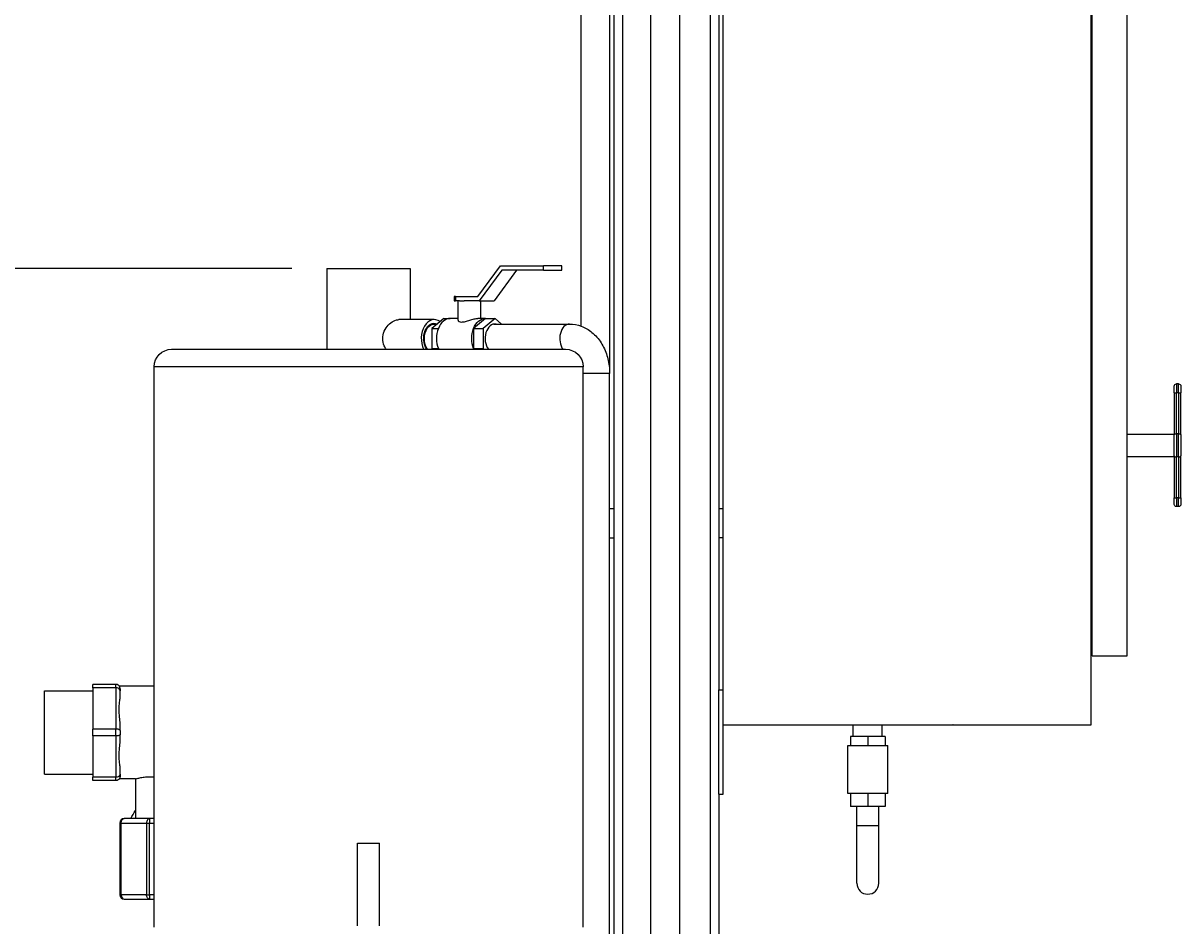
# Model space of a CAD drawing. Units: inches. Extents: x 46 to 376, y -20 to 235.
# Drawn here: x 200 to 233, y 31 to 57 of the extents above; entities that cross this region are included whole.
import ezdxf

# ---------------------------------------------------------------- set-up
doc = ezdxf.new("R2010")
doc.units = ezdxf.units.IN
doc.header["$MEASUREMENT"] = 0
doc.styles.add('Annotative', font='arial.ttf')
doc.dimstyles.new('Annotative', dxfattribs={"dimscale": 0, "dimtxt": 0.18, "dimasz": 0.18, "dimexe": 0.18, "dimexo": 0.0625, "dimgap": 0.09, "dimtad": 0, "dimtih": 1, "dimtoh": 1, "dimdec": 4, "dimzin": 0, "dimdsep": 46, "dimlunit": 5, "dimtxsty": 'Annotative', "dimcen": 0.09, "dimadec": 0, "dimazin": 0, "dimtfac": 1, "dimtdec": 4, "dimtofl": 0, "dimtmove": 0, "dimatfit": 3, "dimfxl": 1, "dimfrac": 1, "dimtolj": 1, "dimtzin": 0, "dimarcsym": 0})

# ---------------------------------------------------------------- blocks, each defined once
blk = doc.blocks.new('*D5')
at = {"color": 0, "lineweight": -2, "transparency": 16777216}
for p, q in [((207.564, 49.724), (175.872, 49.724)), ((178.752, 46.844), (178.752, 34.385)), ((178.752, 11.522), (178.752, 25.673)), ((201.752, 8.642), (175.872, 8.642))]:
    blk.add_line(p, q, dxfattribs=at)
at = {"color": 0, "lineweight": 5, "transparency": 16777216}
for points in [[(178.272, 46.844), (179.232, 46.844), (178.752, 49.724)], [(178.272, 11.522), (179.232, 11.522), (178.752, 8.642)]]:
    blk.add_solid(points, dxfattribs=at)
at = {"layer": 'Defpoints', "color": 0, "lineweight": 5, "transparency": 16777216}
for p in [(208.564, 49.724), (178.752, 8.642), (202.752, 8.642)]:
    blk.add_point(p, dxfattribs=at)
at = {"color": 0, "transparency": 16777216, "insert": (178.752, 30.029), "char_height": 2.88, "attachment_point": 5, "style": 'Annotative'}
blk.add_mtext('\\A1;41{\\H1x;\\S1#16;}', dxfattribs=at)
blk = doc.blocks.new('*D7')
at = {"color": 0, "lineweight": -2, "transparency": 16777216}
for p, q in [((199.502, 36.474), (188.678, 36.474)), ((191.558, 33.594), (191.558, 27.534)), ((191.558, 11.522), (191.558, 18.771)), ((201.752, 8.642), (188.678, 8.642))]:
    blk.add_line(p, q, dxfattribs=at)
at = {"color": 0, "lineweight": 5, "transparency": 16777216}
for points in [[(191.078, 33.594), (192.038, 33.594), (191.558, 36.474)], [(191.078, 11.522), (192.038, 11.522), (191.558, 8.642)]]:
    blk.add_solid(points, dxfattribs=at)
at = {"layer": 'Defpoints', "color": 0, "lineweight": 5, "transparency": 16777216}
for p in [(200.502, 36.474), (191.558, 8.642), (202.752, 8.642)]:
    blk.add_point(p, dxfattribs=at)
at = {"color": 0, "transparency": 16777216, "insert": (191.558, 23.153), "char_height": 2.88, "attachment_point": 5, "style": 'Annotative'}
blk.add_mtext('\\A1;27{\\H1x;\\S13#16;}', dxfattribs=at)

msp = doc.modelspace()

# ---------------------------------------------------------------- linework, layer by layer
at = {"extrusion": (0, 1, 0)}
for p, q in [((216.75189, 86.6415), (216.75189, 19.02038)), ((217.00189, 86.6415), (217.00189, 19.02038)), ((230.37689, 36.6915), (230.37689, 83.6615)), ((230.40814, 38.6615), (230.40814, 82.6615)), ((231.40814, 38.6615), (231.40814, 82.6615)), ((219.50189, 75.4915), (219.50189, 21.804)), ((219.75189, 75.4915), (219.75189, 37.6915)), ((219.87689, 36.6915), (219.87689, 75.4915)), ((217.80814, 22.3915), (217.80814, 74.904)), ((218.63314, 22.3915), (218.63314, 74.904)), ((215.80814, 64.444), (215.80814, 48.08179)), ((216.63314, 64.444), (216.63314, 46.724)), ((208.56439, 49.724), (210.93939, 49.724)), ((208.56439, 49.724), (208.56439, 47.4165)), ((210.93939, 49.724), (210.93939, 48.264)), ((212.87345, 48.9215), (213.513, 49.7965)), ((213.55085, 49.6715), (212.91129, 48.7965)), ((213.97738, 49.6715), (213.33783, 48.7965)), ((213.513, 49.7965), (214.74643, 49.7965)), ((214.74643, 49.6715), (213.55085, 49.6715)), ((215.2722, 49.7965), (214.74643, 49.7965)), ((214.74643, 49.6715), (214.74643, 49.7965)), ((214.74643, 49.6715), (215.2722, 49.6715)), ((215.2722, 49.6715), (215.2722, 49.7965)), ((212.23389, 48.9215), (212.1942, 48.9215)), ((212.1942, 48.9215), (212.1942, 48.7965)), ((212.23389, 48.9215), (212.23389, 48.7965)), ((212.23389, 48.9215), (212.87345, 48.9215)), ((212.1942, 48.7965), (212.23389, 48.7965)), ((212.35137, 48.7965), (212.23389, 48.7965)), ((212.30489, 48.25179), (212.30489, 48.7965)), ((212.35137, 48.7965), (212.48187, 48.7965)), ((212.91129, 48.7965), (212.48187, 48.7965)), ((212.91129, 48.7965), (213.33783, 48.7965)), ((212.95489, 48.2965), (212.95489, 48.7965)), ((211.62487, 48.264), (210.61986, 48.264)), ((211.89897, 48.2965), (211.5606, 48.01025)), ((211.89897, 48.2965), (212.0817, 48.2965)), ((212.30489, 48.2965), (212.0817, 48.2965)), ((213.08671, 48.2965), (212.74835, 48.01025)), ((213.08671, 48.2965), (212.86744, 48.2965)), ((213.36081, 48.2965), (213.02245, 48.01025)), ((213.08671, 48.2965), (213.36081, 48.2965)), ((213.54994, 48.1365), (213.36081, 48.2965)), ((211.5606, 48.01025), (211.74333, 48.01025)), ((211.5606, 48.01025), (211.5606, 47.43775)), ((211.62487, 48.1365), (211.70984, 48.1365)), ((212.74835, 48.01025), (213.02245, 48.01025)), ((212.74835, 48.01025), (212.74835, 47.43775)), ((213.02245, 48.01025), (213.02245, 47.43775)), ((213.32977, 48.1365), (215.48972, 48.1365)), ((204.12689, 47.4165), (209.75189, 47.4165)), ((209.75189, 47.4165), (215.37689, 47.4165)), ((211.5606, 47.43775), (211.74333, 47.43775)), ((211.5606, 47.43775), (211.58572, 47.4165)), ((212.74835, 47.43775), (213.02245, 47.43775)), ((212.74835, 47.43775), (212.77347, 47.4165)), ((213.02245, 47.43775), (213.04756, 47.4165)), ((209.75189, 46.9165), (203.62689, 46.9165)), ((203.62689, 30.9165), (203.62689, 46.9165)), ((215.87689, 46.9165), (209.75189, 46.9165)), ((215.87689, 30.9165), (215.87689, 46.9165)), ((216.63314, 46.724), (215.87689, 46.724)), ((216.63314, 46.724), (215.87689, 46.724)), ((216.63314, 22.3915), (216.63314, 46.724)), ((232.75189, 46.17547), (232.75189, 46.364)), ((232.81439, 46.4265), (232.81439, 46.1765)), ((232.87689, 46.4265), (232.81439, 46.4265)), ((232.87689, 46.1765), (232.87689, 46.4265)), ((232.93939, 46.364), (232.93939, 46.17547)), ((232.75189, 46.17547), (232.75189, 44.97834)), ((232.81439, 45.00722), (232.81439, 46.1765)), ((232.87689, 46.1765), (232.81439, 46.1765)), ((232.87689, 46.1765), (232.87689, 45.00722)), ((232.93939, 44.97834), (232.93939, 46.17547)), ((230.37689, 45.5515), (230.40814, 45.5515)), ((231.40814, 44.9965), (232.75189, 44.9965)), ((232.75189, 44.37466), (232.75189, 44.97834)), ((232.81439, 45.00722), (232.81439, 44.34578)), ((232.87689, 45.00722), (232.81439, 45.00722)), ((232.87689, 44.34578), (232.87689, 45.00722)), ((232.93939, 44.97834), (232.93939, 44.37466)), ((231.40814, 44.3565), (232.75189, 44.3565)), ((232.75189, 44.37466), (232.75189, 43.17753)), ((232.81439, 43.1765), (232.81439, 44.34578)), ((232.87689, 44.34578), (232.81439, 44.34578)), ((232.87689, 44.34578), (232.87689, 43.1765)), ((232.93939, 43.17753), (232.93939, 44.37466)), ((230.37689, 43.8015), (230.40814, 43.8015)), ((232.75189, 42.989), (232.75189, 43.17753)), ((232.81439, 43.1765), (232.81439, 42.9265)), ((232.87689, 43.1765), (232.81439, 43.1765)), ((232.87689, 42.9265), (232.87689, 43.1765)), ((232.93939, 43.17753), (232.93939, 42.989)), ((216.75189, 42.8565), (216.63314, 42.8565)), ((219.87689, 42.8565), (219.75189, 42.8565)), ((232.87689, 42.9265), (232.81439, 42.9265)), ((216.63314, 42.0315), (216.75189, 42.0315)), ((219.87689, 42.0315), (219.75189, 42.0315)), ((230.40814, 38.6615), (231.40814, 38.6615)), ((202.53189, 37.849), (201.87689, 37.849)), ((201.87689, 37.75243), (201.87689, 37.849)), ((202.53189, 37.75243), (201.87689, 37.75243)), ((201.87689, 37.75243), (201.87689, 36.57057)), ((202.53189, 37.75243), (202.53189, 37.849)), ((202.53189, 37.75243), (202.53189, 36.57057)), ((203.62689, 37.799), (202.63189, 37.799)), ((202.65689, 37.724), (202.65689, 37.66398)), ((219.75189, 37.6915), (219.87689, 37.6915)), ((219.75189, 34.7115), (219.75189, 37.6915)), ((219.87689, 34.7115), (219.87689, 37.6915)), ((200.50189, 35.2865), (200.50189, 37.6615)), ((200.50189, 37.6615), (201.87689, 37.6615)), ((202.65689, 37.47958), (202.65689, 37.66398)), ((202.65689, 36.53402), (202.65689, 36.71842)), ((219.87689, 36.6915), (230.37689, 36.6915)), ((223.58939, 36.3565), (223.58939, 36.6915)), ((224.41439, 36.3565), (224.41439, 36.6915)), ((226.08939, 36.6915), (226.08939, 36.689)), ((226.08939, 36.689), (226.42689, 36.689)), ((226.42689, 36.689), (226.42689, 36.6915)), ((202.53189, 36.57057), (201.87689, 36.57057)), ((201.87689, 36.37743), (201.87689, 36.57057)), ((202.53189, 36.37743), (201.87689, 36.37743)), ((201.87689, 36.37743), (201.87689, 35.19557)), ((202.53189, 36.37743), (202.53189, 36.57057)), ((202.53189, 36.37743), (202.53189, 35.19557)), ((202.65689, 36.53402), (202.65689, 36.41398)), ((202.65689, 36.22958), (202.65689, 36.41398)), ((224.00189, 36.3565), (223.50609, 36.3565)), ((223.50609, 36.3565), (223.50609, 36.1065)), ((224.00189, 36.3565), (224.00189, 36.1065)), ((224.49769, 36.3565), (224.00189, 36.3565)), ((224.49769, 36.3565), (224.49769, 36.1065)), ((223.42939, 36.1065), (223.50609, 36.1065)), ((223.42939, 34.7315), (223.42939, 36.1065)), ((223.50609, 36.1065), (224.00189, 36.1065)), ((224.00189, 36.1065), (224.49769, 36.1065)), ((224.49769, 36.1065), (224.57439, 36.1065)), ((224.57439, 34.7315), (224.57439, 36.1065)), ((202.65689, 35.28402), (202.65689, 35.46842)), ((200.50189, 35.2865), (201.87689, 35.2865)), ((202.53189, 35.19557), (201.87689, 35.19557)), ((201.87689, 35.099), (201.87689, 35.19557)), ((202.53189, 35.099), (201.87689, 35.099)), ((202.53189, 35.099), (202.53189, 35.19557)), ((203.10189, 35.149), (202.63189, 35.149)), ((202.65689, 35.28402), (202.65689, 35.224)), ((203.10189, 35.149), (203.10189, 34.014)), ((219.75189, 34.7115), (219.75189, 21.804)), ((219.75189, 34.7115), (219.87689, 34.7115)), ((223.50609, 34.7315), (223.42939, 34.7315)), ((223.50609, 34.7315), (223.50609, 34.3565)), ((224.00189, 34.7315), (223.50609, 34.7315)), ((224.00189, 34.7315), (224.00189, 34.3565)), ((224.49769, 34.7315), (224.00189, 34.7315)), ((224.49769, 34.7315), (224.49769, 34.3565)), ((224.57439, 34.7315), (224.49769, 34.7315)), ((224.00189, 34.3565), (223.50609, 34.3565)), ((223.68939, 33.80472), (223.68939, 34.3565)), ((224.49769, 34.3565), (224.00189, 34.3565)), ((224.31439, 33.80472), (224.31439, 34.3565)), ((202.65011, 33.889), (202.68672, 33.889)), ((202.65011, 33.889), (202.65011, 31.839)), ((202.68672, 33.889), (203.4135, 33.889)), ((202.68672, 31.839), (202.68672, 33.889)), ((203.50189, 34.014), (202.77511, 34.014)), ((203.4135, 33.889), (203.50189, 33.889)), ((203.4135, 33.889), (203.4135, 31.839)), ((203.62689, 34.014), (203.50189, 34.014)), ((203.50189, 34.014), (203.50189, 33.889)), ((203.50189, 33.889), (203.62689, 33.889)), ((203.50189, 31.839), (203.50189, 33.889)), ((223.68939, 32.169), (223.68939, 33.80472)), ((224.31439, 33.80472), (223.68939, 33.80472)), ((224.31439, 32.169), (224.31439, 33.80472)), ((209.43939, 33.31296), (210.06439, 33.31296)), ((209.43939, 30.95296), (209.43939, 33.31296)), ((210.06439, 30.95296), (210.06439, 33.31296)), ((202.65011, 31.839), (202.68672, 31.839)), ((203.4135, 31.839), (202.68672, 31.839)), ((203.4135, 31.839), (203.50189, 31.839)), ((203.50189, 31.839), (203.50189, 31.714)), ((203.62689, 31.839), (203.50189, 31.839)), ((202.77511, 31.714), (203.50189, 31.714)), ((203.50189, 31.714), (203.62689, 31.714))]:
    msp.add_line(p, q, dxfattribs=at)
at = {"extrusion": (0, 0, -1)}
for centre, radius, start, end in [((-204.12689, 46.9165), 0.5, 360, 90), ((-215.37689, 46.9165), 0.5, 90, 180), ((-232.81439, 46.364), 0.0625, 0, 90), ((-232.87689, 46.364), 0.0625, 90, 180), ((-232.81439, 42.989), 0.0625, 270, 0), ((-232.87689, 42.989), 0.0625, 180, 270), ((-226.42689, 36.7515), 0.0625, 253.739795, 270), ((-204.21189, 33.439), 1.375, 24.719851, 36.169681)]:
    msp.add_arc(centre, radius, start, end, dxfattribs=at)
for centre, radius, start, end in [((202.77511, 33.889), 0.125, 90, 180), ((224.00189, 32.169), 0.3125, 180, 0), ((202.77511, 31.839), 0.125, 180, 270)]:
    msp.add_arc(centre, radius, start, end)
for centre, major_axis, ratio, start_param, end_param in [((211.62487, 47.724), (0, 0.54), 0.68246195, -0.46929287, 2.17662619), ((212.0817, 47.724), (0, 0.5725), 0.68246195, 0, 1.04719755), ((212.0817, 47.724), (0, -0.5725), 0.68246195, -2.0943951, -1.04719755), ((213.36081, 47.724), (0, 0.415), 0.68246195, -0.10981944, 2.40530083), ((215.48972, 47.724), (0, 0.4125), 0.68246195, 0, 2.41201284), ((215.48972, 47.724), (0, 0.4125), 0.68246195, 0, 2.41201284), ((212.0817, 47.724), (0, -0.5725), 0.68246195, -1.04719755, -1.00377975), ((203.50189, 33.889), (0, 0.125), 0.70710678, 0, 1.57079633), ((202.77511, 31.839), (0, 0.125), 0.70710678, 1.57079633, 3.14159265)]:
    msp.add_ellipse(centre, major_axis=major_axis, ratio=ratio, start_param=start_param, end_param=end_param)
for centre, major_axis, ratio, start_param, end_param in [((213.08671, 47.724), (0, 0.5725), 0.68246195, -1.04719755, 0), ((211.62487, 47.724), (0, 0.4375), 0.68246195, -2.35020251, 0.30724434), ((211.62487, 47.724), (0, 0.4125), 0.68246195, -1.57079633, 0), ((213.08671, 47.724), (0, 0.5725), 0.68246195, -2.0943951, -1.04719755), ((211.62487, 47.724), (0, 0.4125), 0.68246195, -2.41201284, -1.57079633), ((213.08671, 47.724), (0, 0.5725), 0.68246195, -2.1378129, -2.0943951), ((202.77511, 33.889), (0, 0.125), 0.70710678, -1.57079633, 0), ((203.50189, 31.839), (0, -0.125), 0.70710678, 0, 1.57079633)]:
    msp.add_ellipse(centre, major_axis=major_axis, ratio=ratio, start_param=start_param, end_param=end_param, dxfattribs=at)
for points, knots in [([(210.25399, 47.4165), (210.23329, 47.4473), (210.21466, 47.48074), (210.1714, 47.58228), (210.15639, 47.65502), (210.15639, 47.79298), (210.1714, 47.86572), (210.22791, 47.99838), (210.26903, 48.05841), (210.35723, 48.15318), (210.41051, 48.1946), (210.5184, 48.25003), (210.57286, 48.264), (210.61986, 48.264)], [1.33729002, 1.33729002, 1.33729002, 1.33729002, 1.44716353, 1.44716353, 1.65411131, 1.65411131, 1.8610591, 1.8610591, 2.06800689, 2.06800689, 2.27458693, 2.27458693, 2.48116697, 2.48116697, 2.48116697, 2.48116697]), ([(212.30489, 48.25179), (212.30489, 48.25064), (212.30495, 48.24949), (212.30646, 48.23591), (212.31576, 48.22205), (212.35116, 48.20153), (212.37736, 48.19531), (212.40809, 48.19531)], [1.749041862, 1.749041862, 1.749041862, 1.749041862, 1.760624767, 1.760624767, 1.88673919, 1.88673919, 2.012853613, 2.012853613, 2.012853613, 2.012853613]), ([(212.40809, 48.19531), (212.43882, 48.19531), (212.47676, 48.20153), (212.55776, 48.22205), (212.6009, 48.23591), (212.68096, 48.26073), (212.72365, 48.27354), (212.80262, 48.29151), (212.83889, 48.2965), (212.86744, 48.2965)], [0, 0, 0, 0, 0.126114423, 0.126114423, 0.252228846, 0.252228846, 0.377721125, 0.377721125, 0.503213403, 0.503213403, 0.503213403, 0.503213403]), ([(215.48972, 48.1365), (215.60386, 48.1365), (215.71778, 48.11541), (215.9355, 48.03477), (216.0384, 47.97374), (216.23031, 47.81563), (216.31659, 47.71534), (216.45907, 47.49252), (216.515, 47.36959), (216.59559, 47.11211), (216.62024, 46.9775), (216.63184, 46.80246), (216.63314, 46.76323), (216.63314, 46.724)], [4.71238898, 4.71238898, 4.71238898, 4.71238898, 4.97676327, 4.97676327, 5.2544085, 5.2544085, 5.56443912, 5.56443912, 5.87859839, 5.87859839, 6.19275765, 6.19275765, 6.28318531, 6.28318531, 6.28318531, 6.28318531]), ([(232.75189, 46.17547), (232.75189, 46.17548), (232.75189, 46.17548), (232.75203, 46.17561), (232.75372, 46.17573), (232.76007, 46.17598), (232.7647, 46.17609), (232.77628, 46.17628), (232.78313, 46.17636), (232.79819, 46.17647), (232.80625, 46.1765), (232.81439, 46.1765)], [-0.0984880487, -0.0984880487, -0.0984880487, -0.0984880487, -0.097449983, -0.097449983, -0.0732427641, -0.0732427641, -0.0488252078, -0.0488252078, -0.0244116627, -0.0244116627, 0, 0, 0, 0]), ([(232.87689, 46.1765), (232.88502, 46.1765), (232.89308, 46.17647), (232.90814, 46.17636), (232.91499, 46.17628), (232.92658, 46.17609), (232.9312, 46.17598), (232.93755, 46.17573), (232.93924, 46.17561), (232.93938, 46.17548), (232.93939, 46.17548), (232.93939, 46.17547)], [-0.0974508226, -0.0974508226, -0.0974508226, -0.0974508226, -0.0730389496, -0.0730389496, -0.0486251942, -0.0486251942, -0.0242074275, -0.0242074275, 0, 0, 0.0010380747, 0.0010380747, 0.0010380747, 0.0010380747]), ([(232.75189, 44.97834), (232.75189, 44.97839), (232.75189, 44.97845), (232.75191, 44.98059), (232.7524, 44.98266), (232.75431, 44.98669), (232.75571, 44.98865), (232.7609, 44.99391), (232.76566, 44.99697), (232.77735, 45.00199), (232.78408, 45.00393), (232.79877, 45.00655), (232.80653, 45.00722), (232.81439, 45.00722)], [-0.100398695, -0.100398695, -0.100398695, -0.100398695, -0.100025088, -0.100025088, -0.086244546, -0.086244546, -0.072525125, -0.072525125, -0.047576289, -0.047576289, -0.02356708, -0.02356708, 0, 0, 0, 0]), ([(232.87689, 45.00722), (232.88474, 45.00722), (232.89251, 45.00655), (232.90719, 45.00393), (232.91392, 45.00199), (232.92561, 44.99697), (232.93037, 44.99391), (232.93556, 44.98865), (232.93697, 44.98669), (232.93887, 44.98266), (232.93936, 44.98059), (232.93939, 44.97845), (232.93939, 44.97839), (232.93939, 44.97834)], [-0.100172795, -0.100172795, -0.100172795, -0.100172795, -0.076570913, -0.076570913, -0.05252625, -0.05252625, -0.027540572, -0.027540572, -0.013800891, -0.013800891, 0, 0, 0.000374159, 0.000374159, 0.000374159, 0.000374159]), ([(232.75189, 44.37466), (232.75189, 44.37461), (232.75189, 44.37455), (232.75191, 44.37241), (232.75241, 44.37034), (232.75431, 44.36631), (232.75571, 44.36435), (232.7609, 44.35909), (232.76566, 44.35603), (232.77735, 44.35101), (232.78408, 44.34907), (232.79877, 44.34645), (232.80653, 44.34578), (232.81439, 44.34578)], [-0.100398682, -0.100398682, -0.100398682, -0.100398682, -0.100022444, -0.100022444, -0.08624283, -0.08624283, -0.072523308, -0.072523308, -0.047575697, -0.047575697, -0.023566998, -0.023566998, 0, 0, 0, 0]), ([(232.87689, 44.34578), (232.88474, 44.34578), (232.89251, 44.34645), (232.90719, 44.34907), (232.91392, 44.35101), (232.92561, 44.35603), (232.93037, 44.35909), (232.93556, 44.36435), (232.93697, 44.36631), (232.93887, 44.37034), (232.93936, 44.37241), (232.93939, 44.37455), (232.93939, 44.37461), (232.93939, 44.37466)], [-0.100170137, -0.100170137, -0.100170137, -0.100170137, -0.07656834, -0.07656834, -0.05252419, -0.05252419, -0.027539742, -0.027539742, -0.013799961, -0.013799961, 0, 0, 0.000376794, 0.000376794, 0.000376794, 0.000376794]), ([(232.75189, 43.17753), (232.75189, 43.17753), (232.75189, 43.17752), (232.75198, 43.1774), (232.75367, 43.17727), (232.76007, 43.17703), (232.7647, 43.17691), (232.77628, 43.17672), (232.78313, 43.17664), (232.79819, 43.17653), (232.80625, 43.1765), (232.81439, 43.1765)], [-0.0984917274, -0.0984917274, -0.0984917274, -0.0984917274, -0.0978454231, -0.0978454231, -0.0732428823, -0.0732428823, -0.0488252533, -0.0488252533, -0.02441167, -0.02441167, 0, 0, 0, 0]), ([(232.87689, 43.1765), (232.88502, 43.1765), (232.89308, 43.17653), (232.90814, 43.17664), (232.91499, 43.17672), (232.92658, 43.17691), (232.9312, 43.17703), (232.9376, 43.17727), (232.9393, 43.1774), (232.93939, 43.17752), (232.93939, 43.17753), (232.93939, 43.17753)], [-0.097846273, -0.097846273, -0.097846273, -0.097846273, -0.073434391, -0.073434391, -0.0490205956, -0.0490205956, -0.0246027546, -0.0246027546, 0, 0, 0.0006463099, 0.0006463099, 0.0006463099, 0.0006463099]), ([(202.65689, 37.724), (202.65689, 37.72417), (202.65689, 37.72434), (202.65685, 37.73319), (202.65591, 37.74186), (202.65224, 37.75886), (202.64953, 37.76714), (202.63936, 37.78985), (202.62992, 37.80326), (202.60659, 37.82548), (202.59304, 37.83419), (202.56346, 37.84598), (202.54776, 37.849), (202.53189, 37.849)], [-0.000516622, -0.000516622, -0.000516622, -0.000516622, 0, 0, 0.026841198, 0.026841198, 0.053607986, 0.053607986, 0.103271515, 0.103271515, 0.15158855, 0.15158855, 0.199257196, 0.199257196, 0.199257196, 0.199257196]), ([(202.65689, 37.66398), (202.65689, 37.6641), (202.65689, 37.66422), (202.65685, 37.67053), (202.65591, 37.67669), (202.65224, 37.68876), (202.64953, 37.69464), (202.63936, 37.71073), (202.62992, 37.7202), (202.60659, 37.73588), (202.59304, 37.74201), (202.56346, 37.75031), (202.54776, 37.75243), (202.53189, 37.75243)], [-0.199568217, -0.199568217, -0.199568217, -0.199568217, -0.199052127, -0.199052127, -0.172238554, -0.172238554, -0.145499313, -0.145499313, -0.095886896, -0.095886896, -0.047619588, -0.047619588, 0, 0, 0, 0]), ([(202.65689, 36.71842), (202.65689, 36.78229), (202.65126, 36.8487), (202.63832, 36.99262), (202.63189, 37.06926), (202.63189, 37.20374), (202.63832, 37.27313), (202.65126, 37.38889), (202.65689, 37.43726), (202.65689, 37.47958)], [0.326997323, 0.326997323, 0.326997323, 0.326997323, 0.516795914, 0.516795914, 0.749725355, 0.749725355, 0.982654796, 0.982654796, 1.172453387, 1.172453387, 1.172453387, 1.172453387]), ([(202.65689, 36.53402), (202.65689, 36.53407), (202.65689, 36.53412), (202.65685, 36.53667), (202.65591, 36.53917), (202.65224, 36.54409), (202.64953, 36.5465), (202.63936, 36.55312), (202.62992, 36.55706), (202.60659, 36.5636), (202.59304, 36.56618), (202.56346, 36.56967), (202.54776, 36.57057), (202.53189, 36.57057)], [-0.000516622, -0.000516622, -0.000516622, -0.000516622, 0, 0, 0.026841198, 0.026841198, 0.053607986, 0.053607986, 0.103271515, 0.103271515, 0.15158855, 0.15158855, 0.199257196, 0.199257196, 0.199257196, 0.199257196]), ([(202.65689, 36.41398), (202.65689, 36.41393), (202.65689, 36.41388), (202.65685, 36.41133), (202.65591, 36.40883), (202.65224, 36.40391), (202.64953, 36.4015), (202.63936, 36.39488), (202.62992, 36.39094), (202.60659, 36.3844), (202.59304, 36.38182), (202.56346, 36.37833), (202.54776, 36.37743), (202.53189, 36.37743)], [-0.199568217, -0.199568217, -0.199568217, -0.199568217, -0.199052127, -0.199052127, -0.172238554, -0.172238554, -0.145499313, -0.145499313, -0.095886896, -0.095886896, -0.047619588, -0.047619588, 0, 0, 0, 0]), ([(202.65689, 35.46842), (202.65689, 35.51074), (202.65126, 35.55911), (202.63832, 35.67487), (202.63189, 35.74426), (202.63189, 35.87874), (202.63832, 35.95538), (202.65126, 36.0993), (202.65689, 36.16571), (202.65689, 36.22958)], [0.326997323, 0.326997323, 0.326997323, 0.326997323, 0.516795914, 0.516795914, 0.749725355, 0.749725355, 0.982654796, 0.982654796, 1.172453387, 1.172453387, 1.172453387, 1.172453387]), ([(202.65689, 35.28402), (202.65689, 35.2839), (202.65689, 35.28378), (202.65685, 35.27748), (202.65591, 35.27131), (202.65224, 35.25924), (202.64953, 35.25336), (202.63936, 35.23727), (202.62992, 35.2278), (202.60659, 35.21212), (202.59304, 35.20599), (202.56346, 35.19769), (202.54776, 35.19557), (202.53189, 35.19557)], [-0.000516622, -0.000516622, -0.000516622, -0.000516622, 0, 0, 0.026841198, 0.026841198, 0.053607986, 0.053607986, 0.103271515, 0.103271515, 0.15158855, 0.15158855, 0.199257196, 0.199257196, 0.199257196, 0.199257196]), ([(202.65689, 35.224), (202.65689, 35.22383), (202.65689, 35.22367), (202.65685, 35.21481), (202.65591, 35.20614), (202.65224, 35.18914), (202.64953, 35.18086), (202.63936, 35.15815), (202.62992, 35.14474), (202.60659, 35.12252), (202.59304, 35.11381), (202.56346, 35.10202), (202.54776, 35.099), (202.53189, 35.099)], [-0.199568217, -0.199568217, -0.199568217, -0.199568217, -0.199052127, -0.199052127, -0.172238554, -0.172238554, -0.145499313, -0.145499313, -0.095886896, -0.095886896, -0.047619588, -0.047619588, 0, 0, 0, 0]), ([(203.10189, 35.149), (203.10189, 35.149), (203.11206, 35.15218), (203.15298, 35.16367), (203.18371, 35.17182), (203.25439, 35.18726), (203.29915, 35.19559), (203.3976, 35.20746), (203.45131, 35.21082), (203.50189, 35.21082)], [1.820420412, 1.820420412, 1.820420412, 1.820420412, 1.972098913, 1.972098913, 2.123777414, 2.123777414, 2.275502315, 2.275502315, 2.427227216, 2.427227216, 2.427227216, 2.427227216])]:
    msp.add_open_spline(points, degree=3, knots=knots)
msp.add_open_spline([(203.50189, 35.21082), (203.54284, 35.21082), (203.58585, 35.20862), (203.62689, 35.20465)], degree=3)

# ---------------------------------------------------------------- dimensions: what is measured, and where the dimension line sits
for base, p1, picture, middle in [((178.75189, 8.6415), (208.56439, 49.724), '*D5', (178.75189, 30.029)), ((191.55825, 8.6415), (200.50189, 36.474), '*D7', (191.55825, 23.15258))]:
    dim = msp.add_linear_dim(base=base, p1=p1, p2=(202.75189, 8.6415), angle=90, dimstyle='Annotative')
    dim.commit()
    dim.dimension.update_dxf_attribs({"geometry": picture, "text_midpoint": middle, "dimtype": 160})

doc.saveas('drawing.dxf')
